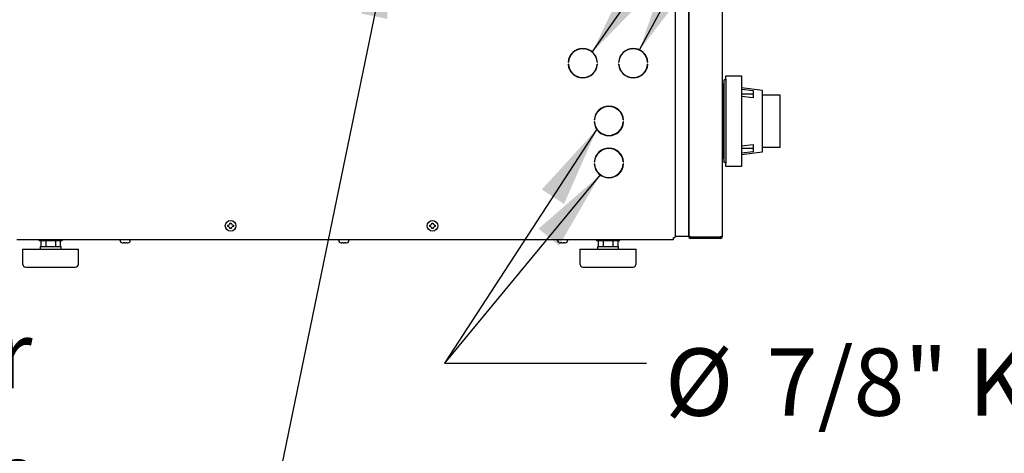
# Model space of a CAD drawing. Units: inches. Extents: x 8 to 255, y 9 to 196.
# Drawn here: x 31 to 60, y 46 to 59 of the extents above; entities that cross this region are included whole.
import ezdxf

# ---------------------------------------------------------------- set-up
doc = ezdxf.new("R2010")
doc.units = ezdxf.units.IN
doc.header["$LTSCALE"] = 24
doc.header["$MEASUREMENT"] = 0
doc.layers.add('FORMAT', color=7, linetype='Continuous')
doc.styles.add('SLDTEXTSTYLE0', font='GOTHIC.TTF', dxfattribs={"width": 0.913})
doc.styles.get("Standard").update_dxf_attribs({"font": 'GOTHIC.TTF'})
doc.dimstyles.new('SLDDIMSTYLE0', dxfattribs={"dimtxt": 2, "dimasz": 2.4, "dimexe": 0, "dimexo": 0.0625, "dimgap": 0.5, "dimtad": 0, "dimdec": 6, "dimrnd": 1e-09, "dimzin": 12, "dimdsep": 46, "dimlunit": 5, "dimtxsty": 'SLDTEXTSTYLE0', "dimsah": 1, "dimcen": 0.09, "dimadec": 0, "dimazin": 3, "dimtfac": 1, "dimtdec": 3, "dimtofl": 0, "dimtmove": 0, "dimatfit": 3, "dimfxl": 1, "dimfrac": 2, "dimtolj": 1, "dimtzin": 12, "dimarcsym": 0})
doc.dimstyles.new('SLDDIMSTYLE3', dxfattribs={"dimtxt": 0.18, "dimasz": 2.4, "dimexe": 0, "dimexo": 0.0625, "dimgap": 0, "dimtad": 0, "dimtih": 1, "dimtoh": 1, "dimdec": 0, "dimrnd": 1e-09, "dimzin": 0, "dimdsep": 46, "dimlunit": 5, "dimtxsty": 'Standard', "dimsah": 1, "dimcen": 0.09, "dimadec": 0, "dimazin": 0, "dimtfac": 2.4, "dimtdec": 0, "dimtofl": 0, "dimtmove": 0, "dimatfit": 3, "dimfxl": 1, "dimfrac": 2, "dimtolj": 1, "dimtzin": 0, "dimarcsym": 0})

# ---------------------------------------------------------------- blocks, each defined once
blk = doc.blocks.new('_D_9')
at = {"layer": 'FORMAT'}
for p, q in [((25.674, 61.023), (25.674, 64.434)), ((32.812, 61.023), (22.674, 61.023)), ((25.674, 52.088), (25.674, 61.023)), ((28.412, 52.088), (22.674, 52.088))]:
    blk.add_line(p, q, dxfattribs=at)
for points in [[(25.674, 61.023), (25.314, 58.623), (26.034, 58.623)], [(25.674, 52.088), (26.034, 54.488), (25.314, 54.488)]]:
    blk.add_solid(points, dxfattribs=at)
at = {"layer": 'FORMAT', "insert": (24.708, 64.434), "char_height": 2, "attachment_point": 1, "rotation": 90, "style": 'SLDTEXTSTYLE0'}
blk.add_mtext('8 7/8"', dxfattribs=at)
blk = doc.blocks.new('_D_10')
at = {"layer": 'FORMAT'}
for p, q in [((32.687, 85.956), (17.898, 85.956)), ((20.898, 85.956), (20.898, 74.118)), ((20.898, 52.088), (20.898, 65.477)), ((28.412, 52.088), (17.898, 52.088))]:
    blk.add_line(p, q, dxfattribs=at)
for points in [[(20.898, 85.956), (20.538, 83.556), (21.258, 83.556)], [(20.898, 52.088), (21.258, 54.488), (20.538, 54.488)]]:
    blk.add_solid(points, dxfattribs=at)
at = {"layer": 'FORMAT', "insert": (19.932, 65.477), "char_height": 2, "attachment_point": 1, "rotation": 90, "style": 'SLDTEXTSTYLE0'}
blk.add_mtext('33 7/8"', dxfattribs=at)
blk = doc.blocks.new('SW_NOTE_15')
at = {"layer": 'FORMAT', "color": 0, "char_height": 2, "attachment_point": 1, "style": 'SLDTEXTSTYLE0'}
for s, insert in [('7/8" Knockouts', (3.573, 0.441)), ('%%c', (0.554, 0.441)), ('for Potentiometers', (0.554, -3.171)), ('(Standard Control)', (0.554, -6.782))]:
    blk.add_mtext(s, dxfattribs=dict(at, insert=insert))
blk = doc.blocks.new('SW_NOTE_17')
at = {"layer": 'FORMAT', "color": 0, "char_height": 2, "attachment_point": 3, "style": 'SLDTEXTSTYLE0'}
for s, insert in [('SA Damper', (-0.734, 7.582)), ('Location', (-0.489, 3.97)), ('(Optional)', (-0.488, 0.358))]:
    blk.add_mtext(s, dxfattribs=dict(at, insert=insert))

msp = doc.modelspace()

# ---------------------------------------------------------------- linework, layer by layer
at = {"color": 7, "linetype": 'Continuous', "lineweight": 25}
for p, q in [((50.1620255, 78.4876248), (50.1620255, 52.1699859)), ((50.5600255, 52.1876248), (50.5600255, 76.6226248)), ((50.5600255, 76.6155537), (50.5600255, 52.1946959)), ((51.5600255, 76.6226248), (51.5600255, 52.1876248)), ((46.9756252, 57.3686248), (46.9836457, 57.3686248)), ((47.8404053, 57.3686248), (47.8484258, 57.3686248)), ((48.4756252, 57.3686248), (48.4836457, 57.3686248)), ((49.3404053, 57.3686248), (49.3484258, 57.3686248)), ((46.9836457, 57.3066248), (46.9756252, 57.3066248)), ((47.8484258, 57.3066248), (47.8404053, 57.3066248)), ((48.4836457, 57.3066248), (48.4756252, 57.3066248)), ((49.3484258, 57.3066248), (49.3404053, 57.3066248)), ((51.6601308, 56.845514), (51.6121308, 56.845514)), ((51.6121308, 56.675514), (51.6121308, 56.845514)), ((51.6601308, 56.858014), (51.6601308, 56.958014)), ((51.6601308, 56.958014), (52.1301308, 56.958014)), ((51.6601308, 56.858014), (51.6601308, 54.368014)), ((52.1301308, 56.958014), (52.1301308, 56.858014)), ((52.1301308, 56.858014), (52.1301308, 54.368014)), ((51.5600255, 56.730514), (51.5721308, 56.730514)), ((51.5721308, 56.730514), (51.5721308, 56.560514)), ((51.5721308, 54.665514), (51.5721308, 56.560514)), ((51.6121308, 54.550514), (51.6121308, 56.675514)), ((52.7501308, 56.528014), (52.1301308, 56.608014)), ((52.1301308, 56.5610784), (52.4801308, 56.5209983)), ((52.4801308, 56.5209983), (52.4801308, 56.3084983)), ((52.7501308, 54.698014), (52.7501308, 56.528014)), ((51.6121308, 56.195514), (51.5721308, 56.195514)), ((52.4801308, 56.4141077), (52.1301308, 56.4141077)), ((52.4801308, 56.3084983), (52.1301308, 56.3485784)), ((52.7501308, 56.3992232), (53.2651308, 56.3992232)), ((53.2651308, 56.3992232), (53.2651308, 56.2992232)), ((53.2651308, 56.2992232), (53.2651308, 54.9268047)), ((47.7514733, 55.6516248), (47.7594938, 55.6516248)), ((48.6162534, 55.6516248), (48.624274, 55.6516248)), ((47.7594938, 55.5896248), (47.7514733, 55.5896248)), ((48.624274, 55.5896248), (48.6162534, 55.5896248)), ((51.5721308, 55.030514), (51.6121308, 55.030514)), ((52.1301308, 54.8774495), (52.4801308, 54.9175296)), ((52.1301308, 54.8119202), (52.4801308, 54.8119202)), ((52.4801308, 54.9175296), (52.4801308, 54.7050296)), ((53.2651308, 54.8268047), (52.7501308, 54.8268047)), ((53.2651308, 54.9268047), (53.2651308, 54.8268047)), ((51.5721308, 54.495514), (51.5600255, 54.495514)), ((51.5721308, 54.665514), (51.5721308, 54.495514)), ((51.6121308, 54.380514), (51.6121308, 54.550514)), ((52.4801308, 54.7050296), (52.1301308, 54.6649495)), ((52.1301308, 54.618014), (52.7501308, 54.698014)), ((47.7514733, 54.4016248), (47.7594938, 54.4016248)), ((47.7594938, 54.3396248), (47.7514733, 54.3396248)), ((48.6162534, 54.4016248), (48.624274, 54.4016248)), ((48.624274, 54.3396248), (48.6162534, 54.3396248)), ((51.6601308, 54.380514), (51.6121308, 54.380514)), ((51.6601308, 54.268014), (51.6601308, 54.368014)), ((52.1301308, 54.268014), (51.6601308, 54.268014)), ((52.1301308, 54.368014), (52.1301308, 54.268014)), ((36.8650255, 52.5226248), (36.8858295, 52.5226248)), ((36.8858295, 52.4826248), (36.8650255, 52.4826248)), ((36.9250255, 52.5618208), (36.9250255, 52.5826248)), ((36.9250255, 52.4226248), (36.9250255, 52.4434288)), ((36.9650255, 52.5826248), (36.9650255, 52.5618208)), ((36.9650255, 52.4434288), (36.9650255, 52.4226248)), ((37.0042215, 52.5226248), (37.0250255, 52.5226248)), ((37.0250255, 52.4826248), (37.0042215, 52.4826248)), ((42.8650255, 52.5226248), (42.8858295, 52.5226248)), ((42.8858295, 52.4826248), (42.8650255, 52.4826248)), ((42.9250255, 52.5618208), (42.9250255, 52.5826248)), ((42.9250255, 52.4226248), (42.9250255, 52.4434288)), ((42.9650255, 52.5826248), (42.9650255, 52.5618208)), ((42.9650255, 52.4434288), (42.9650255, 52.4226248)), ((43.0042215, 52.5226248), (43.0250255, 52.5226248)), ((43.0250255, 52.4826248), (43.0042215, 52.4826248)), ((50.1020255, 52.1476248), (50.1020255, 52.0876248)), ((50.5600255, 52.1876248), (50.1620255, 52.1876248)), ((50.5600255, 52.1876248), (50.5699801, 52.1876248)), ((50.6200255, 52.1746959), (51.5000255, 52.1746959)), ((50.6200255, 52.1276248), (50.6200255, 52.1676248)), ((50.6450255, 52.1676248), (50.6200255, 52.1676248)), ((51.5000255, 52.1276248), (50.6200255, 52.1276248)), ((50.6450255, 52.1676248), (50.6450255, 52.1746959)), ((50.6450255, 52.1676248), (50.6850255, 52.1676248)), ((50.6850255, 52.1676248), (50.6850255, 52.1746959)), ((50.6850255, 52.1676248), (51.5200255, 52.1676248)), ((51.5000255, 52.1676248), (51.5000255, 52.1276248)), ((51.5200255, 52.1676248), (51.5200255, 52.1775113)), ((50.1020255, 52.0876248), (30.5920255, 52.0876248)), ((30.7570255, 51.8056248), (30.7570255, 51.3756248)), ((30.7570255, 51.8056248), (32.4270255, 51.8056248)), ((31.2495255, 52.0876248), (31.2495255, 52.0556248)), ((31.5920255, 52.0556248), (31.2495255, 52.0556248)), ((31.2795255, 51.8856248), (31.2795255, 51.8056248)), ((31.2795255, 51.8856248), (31.9045255, 51.8856248)), ((31.3033504, 52.0556248), (31.3033504, 51.8856248)), ((31.4476879, 52.0556248), (31.4476879, 51.8856248)), ((31.9345255, 52.0556248), (31.5920255, 52.0556248)), ((31.7363631, 52.0556248), (31.7363631, 51.8856248)), ((31.8807006, 52.0556248), (31.8807006, 51.8856248)), ((31.9045255, 51.8056248), (31.9045255, 51.8856248)), ((31.9345255, 52.0556248), (31.9345255, 52.0876248)), ((32.4270255, 51.3756248), (32.4270255, 51.8056248)), ((33.7295255, 51.9961171), (33.7503295, 51.992831)), ((33.7895255, 51.992831), (33.7895255, 51.9961171)), ((33.8295255, 51.9961171), (33.8295255, 51.992831)), ((33.8687215, 51.992831), (33.8895255, 51.9961171)), ((40.2295255, 51.9961171), (40.2503295, 51.992831)), ((40.2895255, 51.992831), (40.2895255, 51.9961171)), ((40.3295255, 51.9961171), (40.3295255, 51.992831)), ((40.3687215, 51.992831), (40.3895255, 51.9961171)), ((46.7295255, 51.9961171), (46.7503295, 51.992831)), ((46.7895255, 51.992831), (46.7895255, 51.9961171)), ((46.8295255, 51.9961171), (46.8295255, 51.992831)), ((46.8687215, 51.992831), (46.8895255, 51.9961171)), ((47.3270255, 51.8056248), (47.3270255, 51.3756248)), ((47.3270255, 51.8056248), (48.9970255, 51.8056248)), ((47.8195255, 52.0876248), (47.8195255, 52.0556248)), ((48.1620255, 52.0556248), (47.8195255, 52.0556248)), ((47.8495255, 51.8856248), (47.8495255, 51.8056248)), ((47.8495255, 51.8856248), (48.4745255, 51.8856248)), ((47.8733504, 52.0556248), (47.8733504, 51.8856248)), ((48.0176879, 52.0556248), (48.0176879, 51.8856248)), ((48.5045255, 52.0556248), (48.1620255, 52.0556248)), ((48.3063631, 52.0556248), (48.3063631, 51.8856248)), ((48.4507006, 52.0556248), (48.4507006, 51.8856248)), ((48.4745255, 51.8056248), (48.4745255, 51.8856248)), ((48.5045255, 52.0556248), (48.5045255, 52.0876248)), ((48.9970255, 51.3756248), (48.9970255, 51.8056248)), ((30.8570255, 51.2756248), (32.3270255, 51.2756248)), ((47.4270255, 51.2756248), (48.8970255, 51.2756248))]:
    msp.add_line(p, q, dxfattribs=at)
at = {"color": 7, "linetype": 'Continuous', "lineweight": 25, "flags": 128}
msp.add_lwpolyline([(50.1020255, 52.1429034), (50.1044519, 52.1451984), (50.1068105, 52.147696)], dxfattribs=at)
at = {"color": 7, "linetype": 'Continuous', "lineweight": 25}
for centre in [(36.9450255, 52.5026248), (42.9450255, 52.5026248)]:
    msp.add_circle(centre, 0.158, dxfattribs=at)
for centre, radius, start, end in [((47.4120255, 57.3376248), 0.4375, 4.06322014, 175.93677986), ((47.4120255, 57.3376248), 0.4295, 4.13903365, 175.86096635), ((48.9120255, 57.3376248), 0.4375, 4.06322014, 175.93677986), ((48.9120255, 57.3376248), 0.4295, 4.13903365, 175.86096635), ((47.4120255, 57.3376248), 0.4375, 184.06322014, 355.93677986), ((47.4120255, 57.3376248), 0.4295, 184.13903365, 355.86096635), ((48.9120255, 57.3376248), 0.4375, 184.06322014, 355.93677986), ((48.9120255, 57.3376248), 0.4295, 184.13903365, 355.86096635), ((48.1878736, 55.6206248), 0.4375, 4.06322014, 175.93677986), ((48.1878736, 55.6206248), 0.4295, 4.13903365, 175.86096635), ((48.1878736, 55.6206248), 0.4375, 184.06322014, 355.93677986), ((48.1878736, 55.6206248), 0.4295, 184.13903365, 355.86096635), ((48.1878736, 54.3706248), 0.4375, 4.06322014, 175.93677986), ((48.1878736, 54.3706248), 0.4295, 4.13903365, 175.86096635), ((48.1878736, 54.3706248), 0.4375, 184.06322014, 355.93677986), ((48.1878736, 54.3706248), 0.4295, 184.13903365, 355.86096635), ((33.7535255, 52.0946248), 0.102, 183.93515635, 256.37540934), ((33.8655255, 52.0946248), 0.102, 283.62299944, 356.06484365), ((40.2535255, 52.0946248), 0.102, 183.93515635, 256.37540934), ((40.3655255, 52.0946248), 0.102, 283.62299944, 356.06484365), ((46.7535255, 52.0946248), 0.102, 183.93515635, 256.37540934), ((46.8655255, 52.0946248), 0.102, 283.62299944, 356.06484365), ((30.8570255, 51.3756248), 0.1, 180, 270), ((32.3270255, 51.3756248), 0.1, 270, 0), ((47.4270255, 51.3756248), 0.1, 180, 270), ((48.8970255, 51.3756248), 0.1, 270, 0)]:
    msp.add_arc(centre, radius, start, end, dxfattribs=at)
msp.add_ellipse((50.1020255, 52.1699859), major_axis=(0.06, 0), ratio=0.3726851852, start_param=4.7123889804, end_param=6.2831853072, dxfattribs=at)
for points, knots in [([(36.8650255, 52.4826248), (36.8650255, 52.4869544), (36.8650255, 52.493617), (36.8650255, 52.5069602), (36.8650255, 52.5159596), (36.8650255, 52.5226248)], [0, 0, 0, 0, 0.3249313362, 0.5000290506, 1, 1, 1, 1]), ([(36.9250255, 52.5618208), (36.9126189, 52.5494141), (36.8995515, 52.5363468), (36.88649, 52.5232853), (36.8858295, 52.5226248)], [0, 0, 0, 0, 0.949433225, 1, 1, 1, 1]), ([(36.8858295, 52.4826248), (36.8982361, 52.4702182), (36.9113035, 52.4571508), (36.924365, 52.4440893), (36.9250255, 52.4434288)], [0, 0, 0, 0, 0.949433225, 1, 1, 1, 1]), ([(36.9250255, 52.5826248), (36.9293551, 52.5826248), (36.9360177, 52.5826248), (36.9493609, 52.5826248), (36.9583603, 52.5826248), (36.9650255, 52.5826248)], [0, 0, 0, 0, 0.3249313362, 0.5000290506, 1, 1, 1, 1]), ([(36.9650255, 52.4226248), (36.9606959, 52.4226248), (36.9540333, 52.4226248), (36.9406901, 52.4226248), (36.9316907, 52.4226248), (36.9250255, 52.4226248)], [0, 0, 0, 0, 0.3249313362, 0.5000290506, 1, 1, 1, 1]), ([(37.0042215, 52.5226248), (36.9918148, 52.5350314), (36.9787475, 52.5480988), (36.965686, 52.5611603), (36.9650255, 52.5618208)], [0, 0, 0, 0, 0.94943322504, 1, 1, 1, 1]), ([(36.9650255, 52.4434288), (36.9774321, 52.4558354), (36.9904995, 52.4689028), (37.003561, 52.4819643), (37.0042215, 52.4826248)], [0, 0, 0, 0, 0.949433225, 1, 1, 1, 1]), ([(37.0250255, 52.5226248), (37.0250255, 52.5182952), (37.0250255, 52.5116326), (37.0250255, 52.4982894), (37.0250255, 52.48929), (37.0250255, 52.4826248)], [0, 0, 0, 0, 0.3249313362, 0.5000290506, 1, 1, 1, 1]), ([(42.8650255, 52.4826248), (42.8650255, 52.4869544), (42.8650255, 52.493617), (42.8650255, 52.5069602), (42.8650255, 52.5159596), (42.8650255, 52.5226248)], [0, 0, 0, 0, 0.3249313362, 0.5000290506, 1, 1, 1, 1]), ([(42.9250255, 52.5618208), (42.9126189, 52.5494141), (42.8995515, 52.5363468), (42.88649, 52.5232853), (42.8858295, 52.5226248)], [0, 0, 0, 0, 0.949433225, 1, 1, 1, 1]), ([(42.8858295, 52.4826248), (42.8982361, 52.4702182), (42.9113035, 52.4571508), (42.924365, 52.4440893), (42.9250255, 52.4434288)], [0, 0, 0, 0, 0.949433225, 1, 1, 1, 1]), ([(42.9250255, 52.5826248), (42.9293551, 52.5826248), (42.9360177, 52.5826248), (42.9493609, 52.5826248), (42.9583603, 52.5826248), (42.9650255, 52.5826248)], [0, 0, 0, 0, 0.3249313362, 0.5000290506, 1, 1, 1, 1]), ([(42.9650255, 52.4226248), (42.9606959, 52.4226248), (42.9540333, 52.4226248), (42.9406901, 52.4226248), (42.9316907, 52.4226248), (42.9250255, 52.4226248)], [0, 0, 0, 0, 0.3249313362, 0.5000290506, 1, 1, 1, 1]), ([(43.0042215, 52.5226248), (42.9918148, 52.5350314), (42.9787475, 52.5480988), (42.965686, 52.5611603), (42.9650255, 52.5618208)], [0, 0, 0, 0, 0.94943322504, 1, 1, 1, 1]), ([(42.9650255, 52.4434288), (42.9774321, 52.4558354), (42.9904995, 52.4689028), (43.003561, 52.4819643), (43.0042215, 52.4826248)], [0, 0, 0, 0, 0.949433225, 1, 1, 1, 1]), ([(43.0250255, 52.5226248), (43.0250255, 52.5182952), (43.0250255, 52.5116326), (43.0250255, 52.4982894), (43.0250255, 52.48929), (43.0250255, 52.4826248)], [0, 0, 0, 0, 0.3249313362, 0.5000290506, 1, 1, 1, 1]), ([(50.6025266, 52.1785064), (50.6035327, 52.176744), (50.6058384, 52.1727053), (50.6122216, 52.1685538), (50.6174242, 52.1679345), (50.6200255, 52.1676248)], [0, 0, 0, 0, 0.2790876545, 0.6395438273, 1, 1, 1, 1]), ([(33.7295255, 51.9954887), (33.7295255, 51.9954886), (33.7295255, 51.9954174), (33.7295255, 51.9957674), (33.7295255, 51.9961171)], [0, 0, 0, 0, 0.0006297451, 1, 1, 1, 1]), ([(33.7895255, 51.992831), (33.7771189, 51.9925925), (33.7640515, 51.9923413), (33.75099, 51.9928075), (33.7503295, 51.992831)], [0, 0, 0, 0, 0.949433225, 1, 1, 1, 1]), ([(33.7895255, 51.9961171), (33.7938551, 51.9958943), (33.8005177, 51.9955514), (33.8138609, 51.995408), (33.8228603, 51.9958154), (33.8295255, 51.9961171)], [0, 0, 0, 0, 0.3249313362, 0.5000290506, 1, 1, 1, 1]), ([(33.8687215, 51.992831), (33.8563148, 51.9925925), (33.8432475, 51.9923413), (33.830186, 51.9928075), (33.8295255, 51.992831)], [0, 0, 0, 0, 0.949433225, 1, 1, 1, 1]), ([(33.8895255, 51.9961171), (33.8895255, 51.9959154), (33.8895255, 51.9956049), (33.8895255, 51.9954154), (33.8895255, 51.9954898), (33.8895255, 51.9954904)], [0, 0, 0, 0, 0.6478618795, 0.996979129, 1, 1, 1, 1]), ([(40.2295255, 51.9954887), (40.2295255, 51.9954886), (40.2295255, 51.9954174), (40.2295255, 51.9957674), (40.2295255, 51.9961171)], [0, 0, 0, 0, 0.0006297451, 1, 1, 1, 1]), ([(40.2895255, 51.992831), (40.2771189, 51.9925925), (40.2640515, 51.9923413), (40.25099, 51.9928075), (40.2503295, 51.992831)], [0, 0, 0, 0, 0.949433225, 1, 1, 1, 1]), ([(40.2895255, 51.9961171), (40.2938551, 51.9958943), (40.3005177, 51.9955514), (40.3138609, 51.995408), (40.3228603, 51.9958154), (40.3295255, 51.9961171)], [0, 0, 0, 0, 0.3249313362, 0.5000290506, 1, 1, 1, 1]), ([(40.3687215, 51.992831), (40.3563148, 51.9925925), (40.3432475, 51.9923413), (40.330186, 51.9928075), (40.3295255, 51.992831)], [0, 0, 0, 0, 0.949433225, 1, 1, 1, 1]), ([(40.3895255, 51.9961171), (40.3895255, 51.9959154), (40.3895255, 51.9956049), (40.3895255, 51.9954154), (40.3895255, 51.9954898), (40.3895255, 51.9954904)], [0, 0, 0, 0, 0.6478618795, 0.996979129, 1, 1, 1, 1]), ([(46.7295255, 51.9954887), (46.7295255, 51.9954886), (46.7295255, 51.9954174), (46.7295255, 51.9957674), (46.7295255, 51.9961171)], [0, 0, 0, 0, 0.0006297451, 1, 1, 1, 1]), ([(46.7895255, 51.992831), (46.7771189, 51.9925925), (46.7640515, 51.9923413), (46.75099, 51.9928075), (46.7503295, 51.992831)], [0, 0, 0, 0, 0.949433225, 1, 1, 1, 1]), ([(46.7895255, 51.9961171), (46.7938551, 51.9958943), (46.8005177, 51.9955514), (46.8138609, 51.995408), (46.8228603, 51.9958154), (46.8295255, 51.9961171)], [0, 0, 0, 0, 0.3249313362, 0.5000290506, 1, 1, 1, 1]), ([(46.8687215, 51.992831), (46.8563148, 51.9925925), (46.8432475, 51.9923413), (46.830186, 51.9928075), (46.8295255, 51.992831)], [0, 0, 0, 0, 0.949433225, 1, 1, 1, 1]), ([(46.8895255, 51.9961171), (46.8895255, 51.9959154), (46.8895255, 51.9956049), (46.8895255, 51.9954154), (46.8895255, 51.9954898), (46.8895255, 51.9954904)], [0, 0, 0, 0, 0.6478618795, 0.996979129, 1, 1, 1, 1])]:
    msp.add_open_spline(points, degree=3, knots=knots, dxfattribs=at)
for points in [[(50.6200255, 52.1746959), (50.6121633, 52.1763625), (50.5964388, 52.1796959), (50.5766061, 52.1846959), (50.5627312, 52.1896959), (50.5609274, 52.1930292), (50.5600255, 52.1946959)], [(50.5600255, 52.1876248), (50.5609274, 52.1797626), (50.5627312, 52.1640381), (50.5766061, 52.1442054), (50.5964388, 52.1303305), (50.6121633, 52.1285267), (50.6200255, 52.1276248)], [(51.5600255, 52.1876248), (51.5591236, 52.1865474), (51.5573198, 52.1843926), (51.5434449, 52.1811603), (51.5236122, 52.1779281), (51.5078877, 52.1757733), (51.5000255, 52.1746959)], [(51.5000255, 52.1276248), (51.5078877, 52.1285267), (51.5236122, 52.1303305), (51.5434449, 52.1442054), (51.5573198, 52.1640381), (51.5591236, 52.1797626), (51.5600255, 52.1876248)]]:
    msp.add_open_spline(points, degree=3, dxfattribs=at)

# ---------------------------------------------------------------- block references
at = {"layer": 'FORMAT'}
for name, p in [('SW_NOTE_17', (31.7865414, 42.0827507)), ('SW_NOTE_15', (49.3025872, 48.4125767))]:
    msp.add_blockref(name, p, dxfattribs=at)

# ---------------------------------------------------------------- dimensions: what is measured, and where the dimension line sits
for base, p1, p2, picture, middle in [((20.8976625, 85.9563748), (29.6120255, 52.0876248), (33.8870255, 85.9563748), '_D_10', (20.8976625, 69.7975471)), ((25.6738535, 52.0876248), (34.0115255, 61.0226248), (29.6120255, 52.0876248), '_D_9', (25.6738535, 68.0153599))]:
    dim = msp.add_linear_dim(base=base, p1=p1, p2=p2, angle=90, dimstyle='SLDDIMSTYLE0', dxfattribs=at)
    dim.commit()
    dim.dimension.update_dxf_attribs({"geometry": picture, "text_midpoint": middle, "dimtype": 160})

# ---------------------------------------------------------------- leaders
for points in [[(47.6925399, 57.6628661), (53.6248263, 66.1787383), (59.6248263, 66.1787383)], [(49.1018363, 57.7318051), (53.6248263, 66.1787383), (59.6248263, 66.1787383)], [(41.6950766, 61.0861248), (37.7866919, 42.0827507), (31.7865414, 42.0827507)], [(47.8332253, 55.3783547), (43.3025872, 48.4125767), (49.3025872, 48.4125767)], [(47.9325121, 54.015383), (43.3025872, 48.4125767), (49.3025872, 48.4125767)]]:
    msp.add_leader(points, dimstyle='SLDDIMSTYLE3', dxfattribs=at)

doc.saveas('drawing.dxf')
